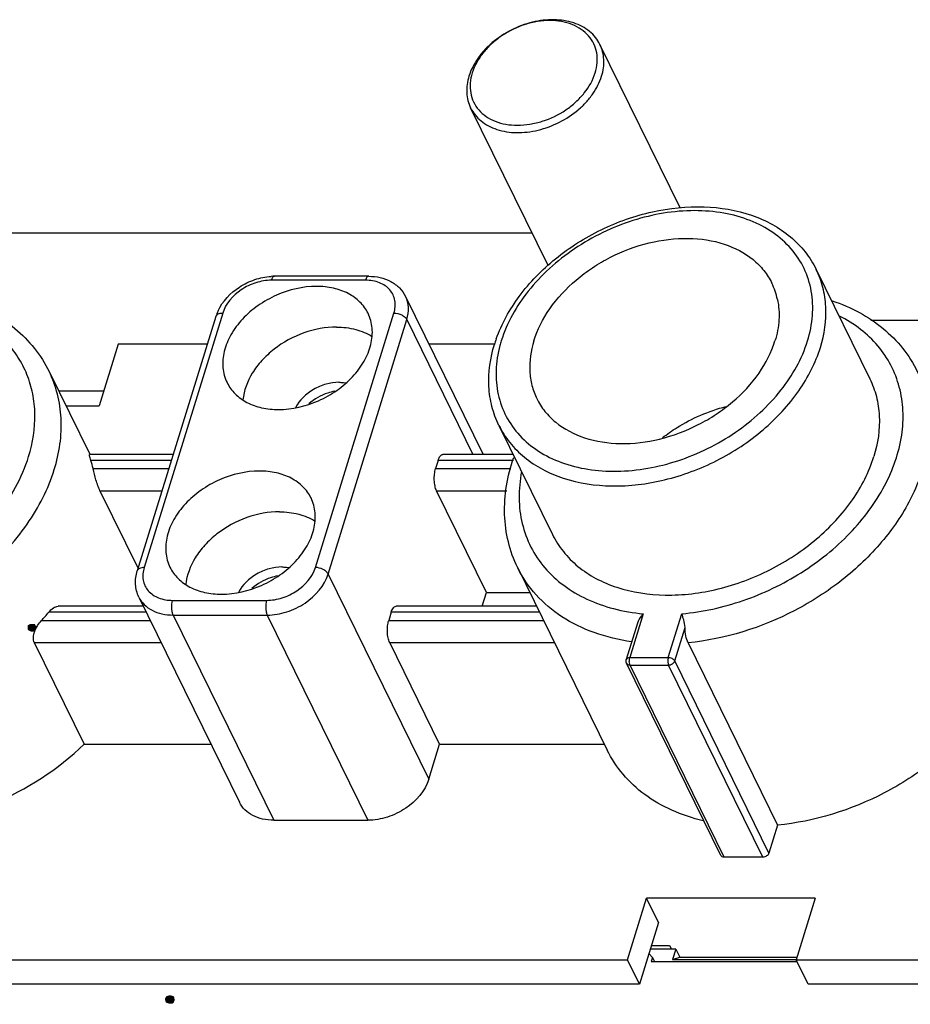
# Model space of a CAD drawing. Units: millimetres. Extents: x 11 to 673, y 29 to 605.
# Drawn here: x 180 to 214, y 241 to 279 of the extents above; entities that cross this region are included whole.
import ezdxf

# ---------------------------------------------------------------- set-up
doc = ezdxf.new("R2010")
doc.units = ezdxf.units.MM
doc.header["$MEASUREMENT"] = 0
doc.layers.get('0').update_dxf_attribs({"lineweight": 30})
doc.layers.add('图层 1', color=7, linetype='Continuous')

msp = doc.modelspace()

# ---------------------------------------------------------------- hatches: boundary and pattern name
at = {"layer": '图层 1'}
h = msp.add_hatch(color=7, dxfattribs=at)
edge = h.paths.add_edge_path()
edge.add_spline(control_points=[(180.192, 255.648), (180.192, 255.648), (180.213, 255.606), (180.213, 255.606), (180.213, 255.606), (180.213, 255.521), (180.213, 255.521), (180.213, 255.521), (180.192, 255.479), (180.192, 255.479), (180.192, 255.479), (180.15, 255.436), (180.15, 255.436), (180.15, 255.436), (180.128, 255.415), (180.128, 255.415), (180.128, 255.415), (180.023, 255.415), (180.023, 255.415), (180.023, 255.415), (179.959, 255.436), (179.959, 255.436), (179.959, 255.436), (179.917, 255.457), (179.917, 255.457), (179.917, 255.457), (179.896, 255.479), (179.896, 255.479), (179.896, 255.479), (179.874, 255.499), (179.874, 255.499), (179.874, 255.499), (179.874, 255.648), (179.874, 255.648), (179.961, 255.732), (180.046, 255.709), (180.15, 255.712), (180.15, 255.712), (180.171, 255.669), (180.171, 255.669), (180.171, 255.669), (180.192, 255.648), (180.192, 255.648)], knot_values=[0, 0, 0, 0, 0.352778, 0.352778, 0.352778, 0.705556, 0.705556, 0.705556, 1.058334, 1.058334, 1.058334, 1.411112, 1.411112, 1.411112, 1.76389, 1.76389, 1.76389, 2.116668, 2.116668, 2.116668, 2.469446, 2.469446, 2.469446, 2.822224, 2.822224, 2.822224, 3.175002, 3.175002, 3.175002, 3.52778, 3.52778, 3.52778, 3.880558, 3.880558, 3.880558, 4.233336, 4.233336, 4.233336, 4.586114, 4.586114, 4.586114, 4.938892, 4.938892, 4.938892, 4.938892], degree=3, periodic=0)
edge.add_line((180.192, 255.648), (180.192, 255.648))
h = msp.add_hatch(color=7, dxfattribs=at)
edge = h.paths.add_edge_path()
edge.add_spline(control_points=[(185.484, 241.445), (185.484, 241.445), (185.484, 241.403), (185.484, 241.403), (185.484, 241.403), (185.505, 241.36), (185.505, 241.36), (185.452, 241.278), (185.467, 241.19), (185.336, 241.212), (185.336, 241.212), (185.293, 241.212), (185.293, 241.212), (185.293, 241.212), (185.229, 241.233), (185.229, 241.233), (185.229, 241.233), (185.166, 241.254), (185.166, 241.254), (185.166, 241.254), (185.145, 241.276), (185.145, 241.276), (185.145, 241.276), (185.145, 241.297), (185.145, 241.297), (185.145, 241.297), (185.124, 241.36), (185.124, 241.36), (185.124, 241.36), (185.124, 241.403), (185.124, 241.403), (185.124, 241.403), (185.166, 241.488), (185.166, 241.488), (185.166, 241.488), (185.208, 241.509), (185.208, 241.509), (185.208, 241.509), (185.272, 241.53), (185.272, 241.53), (185.272, 241.53), (185.357, 241.53), (185.357, 241.53), (185.357, 241.53), (185.42, 241.509), (185.42, 241.509), (185.42, 241.509), (185.462, 241.488), (185.462, 241.488), (185.462, 241.488), (185.484, 241.445), (185.484, 241.445)], knot_values=[0, 0, 0, 0, 0.352778, 0.352778, 0.352778, 0.705556, 0.705556, 0.705556, 1.058334, 1.058334, 1.058334, 1.411112, 1.411112, 1.411112, 1.76389, 1.76389, 1.76389, 2.116668, 2.116668, 2.116668, 2.469446, 2.469446, 2.469446, 2.822224, 2.822224, 2.822224, 3.175002, 3.175002, 3.175002, 3.52778, 3.52778, 3.52778, 3.880558, 3.880558, 3.880558, 4.233336, 4.233336, 4.233336, 4.586114, 4.586114, 4.586114, 4.938892, 4.938892, 4.938892, 5.29167, 5.29167, 5.29167, 5.644448, 5.644448, 5.644448, 5.997226, 5.997226, 5.997226, 5.997226], degree=3, periodic=0)
edge.add_line((185.484, 241.445), (185.484, 241.445))

# ---------------------------------------------------------------- linework, layer by layer
for p, q in [((204.798, 271.591), (201.735, 277.832)), ((199.753, 269.387), (196.798, 275.409)), ((199.144, 270.627), (175.63, 270.627)), ((209.997, 269.238), (212.04, 265.073)), ((192.781, 268.831), (189.189, 268.831)), ((192.903, 268.982), (189.311, 268.982)), ((194.311, 268.21), (197.27, 262.18)), ((187.068, 267.447), (184.066, 257.734)), ((187.328, 267.577), (184.326, 257.864)), ((190.866, 257.864), (193.867, 267.577)), ((191.356, 257.616), (194.358, 267.329)), ((194.358, 267.329), (196.884, 262.18)), ((226.668, 267.298), (212.085, 267.298)), ((183.338, 266.39), (182.612, 264.04)), ((186.741, 266.39), (183.338, 266.39)), ((197.706, 266.39), (195.204, 266.39)), ((180.697, 265.347), (182.249, 262.185)), ((182.783, 264.596), (181.066, 264.596)), ((181.339, 264.04), (182.612, 264.04)), ((197.877, 263.29), (199.921, 259.126)), ((185.44, 262.18), (182.237, 262.18)), ((198.422, 262.18), (195.738, 262.18)), ((185.37, 261.953), (182.294, 261.953)), ((182.375, 261.64), (185.273, 261.64)), ((195.555, 261.953), (195.458, 261.64)), ((195.458, 261.64), (198.33, 261.64)), ((198.439, 261.953), (195.555, 261.953)), ((182.638, 260.797), (184.095, 257.827)), ((182.638, 260.797), (185.012, 260.797)), ((195.496, 260.797), (198.174, 260.797)), ((197.402, 256.912), (195.496, 260.797)), ((198.594, 257.857), (202.011, 250.895)), ((191.356, 257.616), (195.2, 249.783)), ((184.126, 256.735), (187.97, 248.902)), ((197.239, 256.383), (197.402, 256.912)), ((197.402, 256.912), (199.058, 256.912)), ((184.299, 256.383), (181.043, 256.383)), ((185.412, 256.611), (189.005, 256.611)), ((199.317, 256.383), (193.947, 256.383)), ((184.41, 256.156), (180.681, 256.156)), ((185.438, 256.049), (189.03, 256.049)), ((185.438, 256.049), (189.281, 248.217)), ((189.03, 256.049), (192.873, 248.217)), ((193.764, 256.156), (193.667, 255.843)), ((199.429, 256.156), (193.764, 256.156)), ((203.39, 256.1), (202.872, 254.423)), ((204.345, 254.423), (204.864, 256.1)), ((180.406, 255.843), (184.564, 255.843)), ((193.667, 255.843), (199.583, 255.843)), ((203.169, 255.741), (202.742, 254.357)), ((204.591, 254.298), (204.986, 255.577)), ((180.129, 255), (184.977, 255)), ((180.129, 255), (182.036, 251.115)), ((193.705, 255), (200.004, 255)), ((195.611, 251.115), (193.705, 255)), ((205.103, 254.99), (208.519, 248.028)), ((206.353, 246.875), (202.753, 254.21)), ((202.872, 254.423), (204.345, 254.423)), ((202.884, 254.142), (204.358, 254.142)), ((206.484, 246.807), (202.884, 254.142)), ((207.957, 246.807), (204.358, 254.142)), ((208.19, 246.963), (204.591, 254.298)), ((182.036, 251.115), (186.884, 251.115)), ((195.2, 249.783), (195.611, 251.115)), ((195.611, 251.115), (201.91, 251.115)), ((189.281, 248.217), (192.873, 248.217)), ((208.519, 248.028), (208.19, 246.963)), ((207.957, 246.807), (206.484, 246.807)), ((202.787, 242.89), (203.513, 245.24)), ((209.96, 245.24), (203.513, 245.24)), ((203.97, 244.308), (203.513, 245.24)), ((209.96, 245.24), (209.234, 242.89)), ((203.97, 244.308), (203.244, 241.958)), ((204.634, 243.297), (203.658, 243.297)), ((203.701, 243.437), (204.397, 243.437)), ((204.397, 243.437), (204.466, 243.297)), ((204.634, 243.297), (204.513, 242.905)), ((204.634, 243.297), (204.786, 242.986)), ((176.076, 242.89), (202.787, 242.89)), ((203.244, 241.958), (202.787, 242.89)), ((203.743, 242.976), (203.607, 243.133)), ((203.743, 242.976), (203.695, 242.819)), ((203.695, 242.819), (209.269, 242.819)), ((203.743, 242.976), (203.82, 242.819)), ((204.513, 242.905), (204.786, 242.986)), ((204.513, 242.905), (209.234, 242.905)), ((204.786, 242.986), (209.264, 242.986)), ((209.234, 242.89), (215.681, 242.89)), ((209.692, 241.958), (209.234, 242.89)), ((203.244, 241.958), (176.533, 241.958)), ((216.139, 241.958), (209.692, 241.958))]:
    msp.add_line(p, q)
for centre, radius, start, end in [((189.311, 266.806), 2.176, 90.0171, 93.5831), ((205.928, 267.553), 2.644, 11.8615, 26.0812), ((188.695, 266.942), 1.704, 155.1871, 162.7539), ((202.793, 264.809), 5.324, 160.4785, 162.8194), ((202.502, 265.111), 4.747, 162.8224, 165.0021), ((177.925, 260.651), 4.559, 12.5253, 16.5949), ((173.231, 262.418), 9.732, 317.4964, 319.9513), ((203.356, 254.298), 0.501, 173.7929, 182.9009)]:
    msp.add_arc(centre, radius, start, end)
for points, knots in [([(201.735, 277.832), (201.689, 277.927), (201.573, 278.108), (201.342, 278.34), (201.058, 278.527), (200.61, 278.715), (200.098, 278.79), (199.568, 278.762), (199.009, 278.661), (198.331, 278.408), (197.726, 278.009), (197.319, 277.619), (196.988, 277.21), (196.807, 276.86), (196.733, 276.621)], [0, 0, 0, 0, 0.050746, 0.10263, 0.156609, 0.213339, 0.335626, 0.401207, 0.469008, 0.608177, 0.746937, 0.814256, 0.879208, 1, 1, 1, 1]), ([(201.554, 276.745), (201.593, 276.871), (201.644, 277.126), (201.628, 277.508), (201.516, 277.862), (201.312, 278.171), (201.026, 278.423), (200.671, 278.607), (200.262, 278.719), (199.815, 278.755), (199.345, 278.715), (198.709, 278.562), (198.107, 278.271), (197.591, 277.867), (197.171, 277.422), (196.942, 277.022), (196.857, 276.745)], [0, 0, 0, 0, 0.05733, 0.111513, 0.163878, 0.216165, 0.270139, 0.327168, 0.387992, 0.452701, 0.520824, 0.591473, 0.735183, 0.805993, 0.874367, 1, 1, 1, 1]), ([(201.799, 276.621), (201.832, 276.725), (201.879, 276.935), (201.893, 277.251), (201.848, 277.554), (201.779, 277.743), (201.735, 277.832)], [0, 0, 0, 0, 0.264415, 0.517089, 0.760913, 1, 1, 1, 1]), ([(196.857, 276.745), (196.818, 276.619), (196.766, 276.364), (196.782, 275.982), (196.894, 275.628), (197.098, 275.319), (197.384, 275.067), (197.739, 274.883), (198.148, 274.771), (198.596, 274.735), (199.066, 274.775), (199.701, 274.928), (200.303, 275.219), (200.819, 275.623), (201.24, 276.067), (201.468, 276.468), (201.554, 276.745)], [0, 0, 0, 0, 0.05733, 0.111513, 0.163878, 0.216165, 0.270139, 0.327168, 0.387992, 0.452701, 0.520824, 0.591473, 0.735183, 0.805993, 0.874367, 1, 1, 1, 1]), ([(196.733, 276.621), (196.701, 276.516), (196.654, 276.306), (196.64, 275.99), (196.685, 275.687), (196.754, 275.498), (196.798, 275.409)], [0, 0, 0, 0, 0.264415, 0.517089, 0.760913, 1, 1, 1, 1]), ([(196.798, 275.409), (196.844, 275.315), (196.96, 275.133), (197.191, 274.901), (197.475, 274.714), (197.923, 274.526), (198.434, 274.451), (198.965, 274.479), (199.523, 274.58), (200.202, 274.834), (200.806, 275.232), (201.214, 275.622), (201.545, 276.031), (201.725, 276.381), (201.799, 276.621)], [0, 0, 0, 0, 0.050746, 0.10263, 0.156609, 0.213339, 0.335626, 0.401207, 0.469008, 0.608177, 0.746937, 0.814256, 0.879208, 1, 1, 1, 1]), ([(197.775, 266.589), (197.98, 267.169), (198.614, 268.307), (200.007, 269.727), (201.752, 270.827), (203.696, 271.513), (205.67, 271.722), (207.239, 271.464), (208.323, 270.987), (209.019, 270.515), (209.591, 269.931), (209.88, 269.476), (209.997, 269.238)], [0, 0, 0, 0, 0.122336, 0.254056, 0.391286, 0.528376, 0.65972, 0.781538, 0.838801, 0.893885, 0.947366, 1, 1, 1, 1]), ([(209.664, 266.513), (209.761, 266.827), (209.888, 267.462), (209.849, 268.413), (209.57, 269.294), (209.062, 270.064), (208.35, 270.691), (207.466, 271.15), (206.447, 271.428), (204.928, 271.551), (202.931, 271.208), (201.081, 270.313), (199.796, 269.307), (198.749, 268.2), (198.179, 267.202), (197.966, 266.513)], [0, 0, 0, 0, 0.057348, 0.111559, 0.163943, 0.216253, 0.270249, 0.3273, 0.38815, 0.452885, 0.591307, 0.735075, 0.805915, 0.874315, 1, 1, 1, 1]), ([(199.21, 266.513), (199.344, 266.948), (199.79, 267.812), (200.629, 268.709), (201.449, 269.324), (202.358, 269.853), (203.58, 270.31), (205.073, 270.494), (206.458, 270.294), (207.438, 269.79), (208.009, 269.217), (208.219, 268.887), (208.304, 268.715)], [0, 0, 0, 0, 0.120895, 0.252984, 0.322068, 0.39209, 0.531366, 0.664584, 0.786965, 0.897289, 0.949213, 1, 1, 1, 1]), ([(210.154, 266.264), (210.309, 266.764), (210.424, 267.548), (210.274, 268.555), (210.104, 269.02), (209.997, 269.238)], [0, 0, 0, 0, 0.51614, 0.760431, 1, 1, 1, 1]), ([(187.148, 267.657), (187.32, 268.029), (187.782, 268.512), (188.539, 268.877), (188.964, 268.965), (189.175, 268.978)], [0, 0, 0, 0, 0.489201, 0.747156, 1, 1, 1, 1]), ([(189.189, 268.831), (188.988, 268.831), (188.577, 268.759), (187.867, 268.419), (187.439, 267.938), (187.328, 267.577)], [0, 0, 0, 0, 0.254907, 0.51963, 1, 1, 1, 1]), ([(189.189, 268.831), (189.195, 268.853), (189.21, 268.892), (189.243, 268.95), (189.285, 268.982), (189.311, 268.982)], [0, 0, 0, 0, 0.335411, 0.613252, 1, 1, 1, 1]), ([(192.903, 268.982), (192.877, 268.982), (192.835, 268.95), (192.803, 268.892), (192.788, 268.853), (192.781, 268.831)], [0, 0, 0, 0, 0.386748, 0.664589, 1, 1, 1, 1]), ([(193.867, 267.577), (193.915, 267.731), (193.939, 267.978), (193.843, 268.278), (193.671, 268.541), (193.307, 268.779), (192.962, 268.831), (192.781, 268.831)], [0, 0, 0, 0, 0.245758, 0.36196, 0.478017, 0.72259, 1, 1, 1, 1]), ([(192.903, 268.982), (193.051, 268.982), (193.343, 268.952), (193.75, 268.804), (194.09, 268.557), (194.252, 268.331), (194.311, 268.21)], [0, 0, 0, 0, 0.263942, 0.516503, 0.760439, 1, 1, 1, 1]), ([(190.912, 268.596), (190.39, 268.596), (189.591, 268.407), (188.669, 267.887), (188.074, 267.375), (187.626, 266.781), (187.359, 266.143), (187.298, 265.502), (187.406, 265.101), (187.493, 264.924)], [0, 0, 0, 0, 0.269939, 0.40943, 0.545109, 0.672927, 0.790555, 0.898362, 1, 1, 1, 1]), ([(192.879, 267.568), (192.801, 267.726), (192.584, 268.025), (192.119, 268.354), (191.546, 268.554), (191.128, 268.596), (190.912, 268.596)], [0, 0, 0, 0, 0.226855, 0.465047, 0.722054, 1, 1, 1, 1]), ([(177.457, 268.042), (177.814, 267.923), (178.496, 267.631), (179.41, 267.02), (180.164, 266.258), (180.544, 265.66), (180.697, 265.347)], [0, 0, 0, 0, 0.26076, 0.512597, 0.757969, 1, 1, 1, 1]), ([(194.358, 267.329), (194.403, 267.477), (194.449, 267.78), (194.375, 268.08), (194.311, 268.21)], [0, 0, 0, 0, 0.517437, 1, 1, 1, 1]), ([(208.516, 268.096), (208.57, 267.843), (208.604, 267.304), (208.501, 266.775), (208.42, 266.513)], [0, 0, 0, 0, 0.485414, 1, 1, 1, 1]), ([(210.607, 268.045), (210.964, 267.926), (211.649, 267.634), (212.565, 267.023), (213.321, 266.26), (213.702, 265.66), (213.856, 265.347)], [0, 0, 0, 0, 0.260779, 0.512631, 0.758, 1, 1, 1, 1]), ([(179.915, 262.099), (180.076, 262.622), (180.207, 263.437), (180.095, 264.496), (179.876, 265.235), (179.523, 265.915), (178.878, 266.734), (178.225, 267.206), (177.752, 267.448)], [0, 0, 0, 0, 0.260756, 0.384438, 0.505416, 0.625616, 0.747068, 1, 1, 1, 1]), ([(187.068, 267.447), (187.074, 267.467), (187.098, 267.506), (187.158, 267.548), (187.237, 267.572), (187.296, 267.577), (187.328, 267.577)], [0, 0, 0, 0, 0.202197, 0.429952, 0.696497, 1, 1, 1, 1]), ([(189.46, 263.896), (189.982, 263.896), (190.781, 264.085), (191.702, 264.605), (192.298, 265.117), (192.745, 265.71), (193.012, 266.349), (193.074, 266.989), (192.966, 267.391), (192.879, 267.568)], [0, 0, 0, 0, 0.269939, 0.40943, 0.545109, 0.672927, 0.790555, 0.898362, 1, 1, 1, 1]), ([(193.867, 267.577), (193.969, 267.577), (194.121, 267.538), (194.281, 267.434), (194.34, 267.365), (194.358, 267.329)], [0, 0, 0, 0, 0.535025, 0.787804, 1, 1, 1, 1]), ([(204.864, 256.1), (205.658, 256.169), (207.255, 256.522), (209.451, 257.576), (211.316, 259.071), (212.668, 260.871), (213.268, 262.543), (213.341, 263.844), (213.203, 264.755), (212.877, 265.599), (212.369, 266.35), (211.697, 266.989), (211.164, 267.321), (210.88, 267.464)], [0, 0, 0, 0, 0.14049, 0.284709, 0.42573, 0.557481, 0.67672, 0.732159, 0.785508, 0.837796, 0.890224, 0.943971, 1, 1, 1, 1]), ([(191.675, 267.042), (191.254, 267.042), (190.395, 266.877), (189.443, 266.359), (188.815, 265.784), (188.343, 265.17), (188.132, 264.621), (188.099, 264.262)], [0, 0, 0, 0, 0.258336, 0.525278, 0.654944, 0.778351, 1, 1, 1, 1]), ([(191.675, 267.042), (191.921, 267.042), (192.394, 266.989), (192.838, 266.806), (193.027, 266.685)], [0, 0, 0, 0, 0.522659, 1, 1, 1, 1]), ([(197.916, 266.339), (197.833, 266.028), (197.732, 265.401), (197.81, 264.47), (198.12, 263.613), (198.652, 262.869), (199.38, 262.27), (200.271, 261.836), (201.29, 261.58), (202.8, 261.483), (204.775, 261.845), (206.599, 262.745), (207.864, 263.746), (208.893, 264.845), (209.453, 265.831), (209.664, 266.513)], [0, 0, 0, 0, 0.056716, 0.110485, 0.162705, 0.215111, 0.269395, 0.326824, 0.388047, 0.453086, 0.59181, 0.735494, 0.806209, 0.874478, 1, 1, 1, 1]), ([(199.21, 266.513), (199.095, 266.142), (199.01, 265.562), (199.121, 264.815), (199.247, 264.472), (199.326, 264.31)], [0, 0, 0, 0, 0.516154, 0.760455, 1, 1, 1, 1]), ([(199.326, 264.31), (199.411, 264.138), (199.621, 263.808), (200.192, 263.236), (201.172, 262.732), (202.557, 262.532), (204.05, 262.716), (205.272, 263.172), (206.181, 263.702), (207.001, 264.317), (207.84, 265.213), (208.286, 266.077), (208.42, 266.513)], [0, 0, 0, 0, 0.050787, 0.102711, 0.213035, 0.335416, 0.468634, 0.60791, 0.677932, 0.747016, 0.879105, 1, 1, 1, 1]), ([(197.877, 263.29), (197.765, 263.519), (197.586, 264.006), (197.429, 265.053), (197.547, 265.866), (197.706, 266.382)], [0, 0, 0, 0, 0.242012, 0.487614, 1, 1, 1, 1]), ([(197.877, 263.29), (197.991, 263.058), (198.275, 262.613), (198.843, 262.044), (199.539, 261.585), (200.639, 261.122), (202.24, 260.889), (204.254, 261.139), (205.904, 261.755), (207.131, 262.469), (208.238, 263.299), (209.37, 264.51), (209.972, 265.676), (210.154, 266.264)], [0, 0, 0, 0, 0.050762, 0.102661, 0.156657, 0.213405, 0.335729, 0.468884, 0.608096, 0.678084, 0.747135, 0.879166, 1, 1, 1, 1]), ([(180.896, 261.602), (181.09, 262.231), (181.236, 263.218), (181.047, 264.487), (180.832, 265.072), (180.697, 265.347)], [0, 0, 0, 0, 0.516133, 0.760428, 1, 1, 1, 1]), ([(213.855, 265.347), (213.971, 265.111), (214.162, 264.615), (214.368, 263.546), (214.273, 262.099), (213.632, 260.384), (212.521, 258.761), (211.013, 257.325), (208.622, 255.787), (206.515, 255.128), (205.103, 254.99)], [0, 0, 0, 0, 0.050697, 0.102142, 0.209478, 0.325911, 0.452151, 0.586499, 0.725612, 1, 1, 1, 1]), ([(212.04, 265.073), (212.147, 264.855), (212.318, 264.391), (212.468, 263.383), (212.352, 262.599), (212.198, 262.099)], [0, 0, 0, 0, 0.239562, 0.483853, 1, 1, 1, 1]), ([(187.493, 264.924), (187.57, 264.766), (187.788, 264.467), (188.252, 264.138), (188.826, 263.937), (189.244, 263.896), (189.46, 263.896)], [0, 0, 0, 0, 0.226855, 0.465047, 0.722054, 1, 1, 1, 1]), ([(191.769, 264.934), (191.603, 264.934), (191.262, 264.882), (190.647, 264.62), (190.259, 264.254), (190.109, 263.965)], [0, 0, 0, 0, 0.249958, 0.510271, 1, 1, 1, 1]), ([(191.769, 264.934), (191.792, 264.934), (191.882, 264.932), (191.971, 264.923), (192.037, 264.911)], [0, 0, 0, 0, 0.255006, 1, 1, 1, 1]), ([(191.604, 264.594), (191.514, 264.577), (191.157, 264.485), (190.825, 264.294), (190.619, 264.108)], [0, 0, 0, 0, 0.24933, 1, 1, 1, 1]), ([(204.124, 262.821), (204.303, 262.958), (205.046, 263.472), (205.892, 263.838), (206.547, 264.01)], [0, 0, 0, 0, 0.249506, 1, 1, 1, 1]), ([(165.575, 261.473), (165.507, 261.105), (165.449, 260.367), (165.63, 259.287), (166.079, 258.307), (166.777, 257.471), (167.693, 256.809), (168.788, 256.343), (170.023, 256.085), (171.83, 256.026), (174.169, 256.508), (176.318, 257.609), (177.802, 258.811), (179.009, 260.122), (179.665, 261.292), (179.915, 262.099)], [0, 0, 0, 0, 0.055487, 0.108484, 0.160478, 0.213154, 0.268046, 0.326223, 0.388159, 0.45376, 0.59299, 0.736427, 0.806864, 0.874847, 1, 1, 1, 1]), ([(182.294, 261.953), (182.285, 261.984), (182.268, 262.039), (182.25, 262.104), (182.24, 262.142), (182.236, 262.162), (182.234, 262.172), (182.234, 262.18), (182.236, 262.18)], [0, 0, 0, 0, 0.417022, 0.7327, 0.847354, 0.930812, 0.981472, 1, 1, 1, 1]), ([(195.555, 261.953), (195.565, 261.986), (195.587, 262.044), (195.63, 262.117), (195.679, 262.167), (195.72, 262.18), (195.738, 262.18)], [0, 0, 0, 0, 0.332527, 0.607197, 0.823621, 1, 1, 1, 1]), ([(198.594, 257.857), (198.44, 258.17), (198.2, 258.837), (198.058, 259.9), (198.134, 260.996), (198.321, 261.715), (198.444, 262.069)], [0, 0, 0, 0, 0.242026, 0.487402, 0.739239, 1, 1, 1, 1]), ([(199.921, 259.125), (200.035, 258.893), (200.319, 258.448), (200.887, 257.879), (201.584, 257.42), (202.683, 256.957), (204.284, 256.724), (206.298, 256.974), (207.948, 257.59), (209.175, 258.305), (210.282, 259.135), (211.414, 260.345), (212.016, 261.511), (212.198, 262.099)], [0, 0, 0, 0, 0.050762, 0.102662, 0.15666, 0.213409, 0.335735, 0.468891, 0.608102, 0.678089, 0.747139, 0.879165, 1, 1, 1, 1]), ([(182.638, 260.797), (182.608, 260.857), (182.554, 260.994), (182.464, 261.275), (182.407, 261.496), (182.375, 261.64)], [0, 0, 0, 0, 0.228179, 0.499392, 1, 1, 1, 1]), ([(195.496, 260.797), (195.468, 260.853), (195.428, 260.986), (195.403, 261.201), (195.41, 261.425), (195.437, 261.572), (195.458, 261.64)], [0, 0, 0, 0, 0.219026, 0.480664, 0.752574, 1, 1, 1, 1]), ([(165.436, 257.857), (165.579, 257.565), (165.937, 257.004), (166.652, 256.288), (167.529, 255.71), (168.542, 255.283), (169.667, 255.017), (171.308, 254.881), (173.467, 255.147), (175.543, 255.924), (177.089, 256.823), (178.483, 257.869), (179.908, 259.393), (180.667, 260.861), (180.896, 261.602)], [0, 0, 0, 0, 0.050744, 0.102626, 0.156603, 0.213331, 0.273122, 0.335958, 0.469068, 0.608231, 0.678196, 0.747222, 0.879209, 1, 1, 1, 1]), ([(188.734, 261.546), (188.211, 261.546), (187.412, 261.357), (186.491, 260.837), (185.895, 260.325), (185.448, 259.731), (185.181, 259.093), (185.119, 258.452), (185.228, 258.051), (185.314, 257.874)], [0, 0, 0, 0, 0.269939, 0.40943, 0.545109, 0.672927, 0.790555, 0.898362, 1, 1, 1, 1]), ([(190.7, 260.518), (190.623, 260.676), (190.406, 260.975), (189.941, 261.304), (189.367, 261.505), (188.95, 261.546), (188.734, 261.546)], [0, 0, 0, 0, 0.226855, 0.465047, 0.722054, 1, 1, 1, 1]), ([(198.743, 261.525), (198.678, 261.191), (198.611, 260.523), (198.729, 259.539), (199.065, 258.628), (199.609, 257.821), (200.342, 257.146), (201.238, 256.621), (202.27, 256.259), (203.009, 256.135), (203.39, 256.1)], [0, 0, 0, 0, 0.125176, 0.244992, 0.361982, 0.479197, 0.59965, 0.725753, 0.859048, 1, 1, 1, 1]), ([(187.281, 256.846), (187.803, 256.846), (188.603, 257.035), (189.524, 257.555), (190.12, 258.067), (190.567, 258.66), (190.834, 259.299), (190.896, 259.939), (190.787, 260.341), (190.7, 260.518)], [0, 0, 0, 0, 0.269939, 0.40943, 0.545109, 0.672927, 0.790555, 0.898362, 1, 1, 1, 1]), ([(189.496, 259.992), (189.075, 259.992), (188.217, 259.827), (187.264, 259.309), (186.636, 258.734), (186.164, 258.12), (185.953, 257.571), (185.921, 257.212)], [0, 0, 0, 0, 0.258336, 0.525278, 0.654944, 0.778351, 1, 1, 1, 1]), ([(189.496, 259.992), (189.742, 259.992), (190.216, 259.939), (190.659, 259.756), (190.849, 259.635)], [0, 0, 0, 0, 0.522659, 1, 1, 1, 1]), ([(217.272, 258.385), (217.387, 258.149), (217.578, 257.653), (217.785, 256.585), (217.69, 255.138), (217.049, 253.422), (215.938, 251.799), (214.43, 250.363), (212.038, 248.825), (209.932, 248.166), (208.519, 248.028)], [0, 0, 0, 0, 0.050697, 0.102141, 0.209477, 0.325909, 0.452149, 0.586497, 0.725611, 1, 1, 1, 1]), ([(184.326, 257.864), (184.295, 257.864), (184.236, 257.859), (184.157, 257.834), (184.096, 257.793), (184.072, 257.754), (184.066, 257.734)], [0, 0, 0, 0, 0.303503, 0.570048, 0.797803, 1, 1, 1, 1]), ([(184.326, 257.864), (184.279, 257.711), (184.254, 257.464), (184.35, 257.164), (184.523, 256.9), (184.886, 256.663), (185.231, 256.611), (185.412, 256.611)], [0, 0, 0, 0, 0.245758, 0.36196, 0.478017, 0.72259, 1, 1, 1, 1]), ([(185.314, 257.874), (185.392, 257.716), (185.609, 257.417), (186.074, 257.088), (186.647, 256.887), (187.065, 256.846), (187.281, 256.846)], [0, 0, 0, 0, 0.226855, 0.465047, 0.722054, 1, 1, 1, 1]), ([(189.591, 257.884), (189.424, 257.884), (189.083, 257.832), (188.469, 257.57), (188.081, 257.204), (187.931, 256.915)], [0, 0, 0, 0, 0.249958, 0.510271, 1, 1, 1, 1]), ([(189.005, 256.611), (189.205, 256.611), (189.616, 256.682), (190.326, 257.023), (190.754, 257.503), (190.866, 257.864)], [0, 0, 0, 0, 0.254907, 0.51963, 1, 1, 1, 1]), ([(189.591, 257.884), (189.613, 257.884), (189.703, 257.883), (189.793, 257.873), (189.858, 257.861)], [0, 0, 0, 0, 0.255006, 1, 1, 1, 1]), ([(191.356, 257.616), (191.338, 257.652), (191.279, 257.721), (191.119, 257.825), (190.967, 257.864), (190.866, 257.864)], [0, 0, 0, 0, 0.212196, 0.464975, 1, 1, 1, 1]), ([(202.945, 255.029), (202.46, 255.099), (201.531, 255.319), (200.277, 255.924), (199.264, 256.771), (198.778, 257.483), (198.594, 257.857)], [0, 0, 0, 0, 0.272664, 0.527566, 0.76794, 1, 1, 1, 1]), ([(184.126, 256.735), (184.053, 256.885), (183.966, 257.225), (184.015, 257.569), (184.066, 257.734)], [0, 0, 0, 0, 0.492885, 1, 1, 1, 1]), ([(189.426, 257.544), (189.335, 257.527), (188.978, 257.435), (188.646, 257.244), (188.441, 257.058)], [0, 0, 0, 0, 0.24933, 1, 1, 1, 1]), ([(189.03, 256.049), (189.28, 256.049), (189.663, 256.114), (190.139, 256.305), (190.773, 256.667), (191.217, 257.165), (191.356, 257.616)], [0, 0, 0, 0, 0.254742, 0.387279, 0.51995, 1, 1, 1, 1]), ([(184.126, 256.735), (184.178, 256.629), (184.323, 256.43), (184.633, 256.21), (185.015, 256.077), (185.294, 256.049), (185.438, 256.049)], [0, 0, 0, 0, 0.226863, 0.465039, 0.722073, 1, 1, 1, 1]), ([(180.681, 256.156), (180.734, 256.219), (180.838, 256.322), (180.98, 256.383), (181.044, 256.383)], [0, 0, 0, 0, 0.562077, 1, 1, 1, 1]), ([(185.438, 256.049), (185.419, 256.086), (185.393, 256.175), (185.371, 256.365), (185.383, 256.517), (185.412, 256.611)], [0, 0, 0, 0, 0.219389, 0.481515, 1, 1, 1, 1]), ([(189.005, 256.611), (188.975, 256.517), (188.963, 256.365), (188.985, 256.175), (189.011, 256.086), (189.03, 256.049)], [0, 0, 0, 0, 0.518485, 0.780611, 1, 1, 1, 1]), ([(193.764, 256.156), (193.774, 256.189), (193.796, 256.248), (193.839, 256.321), (193.888, 256.37), (193.929, 256.383), (193.947, 256.383)], [0, 0, 0, 0, 0.332527, 0.607197, 0.823621, 1, 1, 1, 1]), ([(203.39, 256.1), (203.367, 256.075), (203.275, 255.968), (203.201, 255.843), (203.169, 255.741)], [0, 0, 0, 0, 0.244622, 1, 1, 1, 1]), ([(204.986, 255.577), (204.984, 255.674), (204.944, 255.851), (204.888, 256.021), (204.864, 256.1)], [0, 0, 0, 0, 0.540787, 1, 1, 1, 1]), ([(180.129, 255), (180.101, 255.058), (180.085, 255.208), (180.141, 255.428), (180.25, 255.648), (180.35, 255.782), (180.406, 255.843)], [0, 0, 0, 0, 0.210082, 0.462305, 0.733318, 1, 1, 1, 1]), ([(193.705, 255), (193.677, 255.056), (193.637, 255.19), (193.612, 255.404), (193.619, 255.628), (193.646, 255.775), (193.667, 255.843)], [0, 0, 0, 0, 0.219026, 0.480664, 0.752574, 1, 1, 1, 1]), ([(205.103, 254.99), (205.062, 255.072), (205.007, 255.267), (204.988, 255.467), (204.986, 255.577)], [0, 0, 0, 0, 0.455254, 1, 1, 1, 1]), ([(202.872, 254.423), (202.843, 254.423), (202.79, 254.417), (202.748, 254.378), (202.742, 254.358)], [0, 0, 0, 0, 0.573519, 1, 1, 1, 1]), ([(202.753, 254.21), (202.764, 254.189), (202.804, 254.151), (202.857, 254.142), (202.884, 254.142)], [0, 0, 0, 0, 0.463511, 1, 1, 1, 1]), ([(202.884, 254.142), (202.88, 254.15), (202.864, 254.192), (202.857, 254.238), (202.855, 254.273)], [0, 0, 0, 0, 0.213692, 1, 1, 1, 1]), ([(202.858, 254.353), (202.858, 254.359), (202.862, 254.383), (202.866, 254.406), (202.872, 254.423)], [0, 0, 0, 0, 0.265137, 1, 1, 1, 1]), ([(204.345, 254.423), (204.331, 254.375), (204.323, 254.279), (204.338, 254.183), (204.358, 254.142)], [0, 0, 0, 0, 0.519774, 1, 1, 1, 1]), ([(204.591, 254.298), (204.571, 254.338), (204.49, 254.399), (204.396, 254.423), (204.345, 254.423)], [0, 0, 0, 0, 0.46187, 1, 1, 1, 1]), ([(204.358, 254.142), (204.408, 254.142), (204.507, 254.174), (204.577, 254.253), (204.591, 254.298)], [0, 0, 0, 0, 0.516982, 1, 1, 1, 1]), ([(168.853, 250.894), (168.965, 250.666), (169.231, 250.225), (169.92, 249.429), (171.067, 248.631), (172.74, 248.074), (174.624, 247.916), (176.613, 248.163), (179.238, 249.002), (181.037, 250.158), (182.036, 251.115)], [0, 0, 0, 0, 0.050804, 0.102309, 0.209516, 0.325433, 0.450921, 0.584592, 0.723467, 1, 1, 1, 1]), ([(205.684, 248.195), (205.274, 248.292), (204.49, 248.55), (203.441, 249.149), (202.59, 249.931), (202.174, 250.563), (202.011, 250.894)], [0, 0, 0, 0, 0.26914, 0.522989, 0.764803, 1, 1, 1, 1]), ([(195.2, 249.783), (195.06, 249.332), (194.617, 248.835), (193.983, 248.473), (193.507, 248.282), (193.124, 248.217), (192.873, 248.217)], [0, 0, 0, 0, 0.48005, 0.612721, 0.745258, 1, 1, 1, 1]), ([(189.281, 248.217), (189.137, 248.217), (188.859, 248.244), (188.476, 248.378), (188.166, 248.598), (188.021, 248.797), (187.97, 248.903)], [0, 0, 0, 0, 0.277932, 0.534965, 0.773136, 1, 1, 1, 1]), ([(208.19, 246.963), (208.176, 246.918), (208.106, 246.839), (208.008, 246.807), (207.957, 246.807)], [0, 0, 0, 0, 0.483018, 1, 1, 1, 1]), ([(206.484, 246.807), (206.456, 246.807), (206.403, 246.816), (206.363, 246.854), (206.353, 246.875)], [0, 0, 0, 0, 0.536487, 1, 1, 1, 1])]:
    msp.add_open_spline(points, degree=3, knots=knots)
msp.add_open_spline([(202.753, 254.21), (202.731, 254.254), (202.727, 254.31), (202.742, 254.358)], degree=3)

doc.saveas('drawing.dxf')
